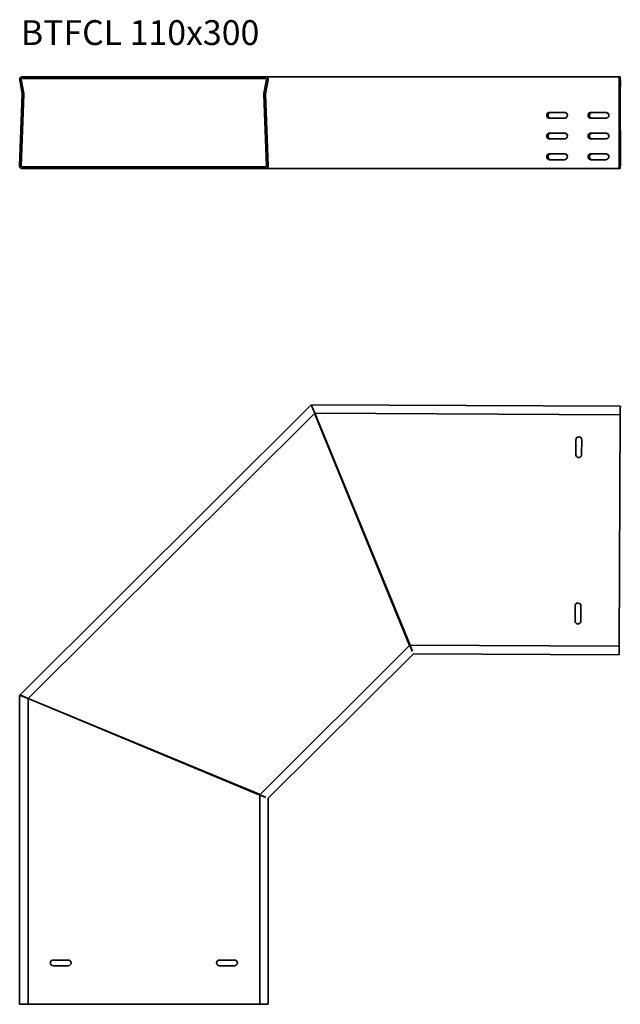
# Model space of a CAD drawing. Units: millimetres. Extents: x 1633 to 2359, y 5615 to 6804.
import ezdxf

# ---------------------------------------------------------------- set-up
doc = ezdxf.new("R2010")
doc.units = ezdxf.units.MM
doc.layers.add('Symbols(DIN)', color=7, linetype='Continuous', lineweight=18)
doc.layers.add('Visible Edges(DIN)', color=7, linetype='Continuous', lineweight=35)
doc.styles.add('vergokan 3 rood', font='isocpeur.ttf')

msp = doc.modelspace()

# ---------------------------------------------------------------- linework, layer by layer
at = {"layer": 'Visible Edges(DIN)'}
for p, q in [((1638.4, 6714.7), (1635.4, 6731.6)), ((1636.4, 6734.8), (1636.4, 6734.8)), ((1636.4, 6734.8), (1636.4, 6734.8)), ((1643.6, 6734.8), (1636.4, 6734.8)), ((1636.4, 6732.8), (1643.6, 6732.8)), ((1923.5, 6734.8), (1643.6, 6734.8)), ((1643.6, 6734.8), (1643.6, 6732.8)), ((1643.6, 6732.8), (1923.5, 6732.8)), ((1923.5, 6734.8), (1923.5, 6732.8)), ((1930.7, 6734.8), (1923.5, 6734.8)), ((1923.5, 6732.8), (1930.7, 6732.8)), ((1931.7, 6731.6), (1928.7, 6714.7)), ((1931.7, 6731.6), (1928.7, 6714.7)), ((1930.7, 6734.8), (2107.9, 6734.8)), ((1931.7, 6731.6), (1931.7, 6731.6)), ((2357.9, 6734.8), (2107.9, 6734.8)), ((2357.9, 6734.8), (2358, 6734.8)), ((2358, 6732.8), (2357.9, 6732.8)), ((2357.9, 6731.6), (2357.9, 6714.7)), ((2358, 6734.8), (2359.3, 6734.8)), ((2358, 6734.8), (2358, 6732.8)), ((2359.3, 6732.8), (2358, 6732.8)), ((2359.3, 6734.8), (2359.3, 6734.8)), ((2359.3, 6734.8), (2359.3, 6732.8)), ((2359.3, 6732.8), (2359.3, 6732.8)), ((2359.3, 6714.7), (2359.3, 6731.6)), ((1633.5, 6731.3), (1636.5, 6714.3)), ((1930.7, 6714.3), (1933.7, 6731.3)), ((2357.9, 6714.3), (2357.9, 6731.3)), ((2359.4, 6731.3), (2359.3, 6714.3)), ((1636.5, 6714.1), (1633.4, 6627.2)), ((1635.4, 6627.1), (1638.5, 6714)), ((1928.7, 6714.4), (1928.6, 6714.4)), ((1928.6, 6714), (1929.9, 6680.3)), ((1928.7, 6714.7), (1928.7, 6714.7)), ((1928.7, 6714), (1931.7, 6627.1)), ((1933.7, 6627.2), (1930.7, 6714.1)), ((2357.9, 6627.2), (2357.9, 6714.1)), ((2357.9, 6714), (2357.9, 6627.1)), ((2359.3, 6714.1), (2359.4, 6627.2)), ((2359.3, 6627.1), (2359.3, 6714)), ((2291.9, 6691.8), (2273.9, 6691.8)), ((2273.9, 6691.7), (2291.9, 6691.7)), ((2273.9, 6684.8), (2291.9, 6684.8)), ((2341.9, 6691.8), (2323.9, 6691.8)), ((2323.9, 6691.7), (2341.9, 6691.7)), ((2323.9, 6684.8), (2341.9, 6684.8)), ((2291.9, 6666.8), (2273.9, 6666.8)), ((2273.9, 6666.7), (2291.9, 6666.7)), ((2341.9, 6666.8), (2323.9, 6666.8)), ((2323.9, 6666.7), (2341.9, 6666.7)), ((2273.9, 6659.8), (2291.9, 6659.8)), ((2323.9, 6659.8), (2341.9, 6659.8)), ((2291.9, 6641.8), (2273.9, 6641.8)), ((2273.9, 6641.7), (2291.9, 6641.7)), ((2341.9, 6641.8), (2323.9, 6641.8)), ((2323.9, 6641.7), (2341.9, 6641.7)), ((1930.7, 6626.1), (1636.4, 6626.1)), ((2273.9, 6634.8), (2291.9, 6634.8)), ((2323.9, 6634.8), (2341.9, 6634.8)), ((2357.9, 6626.1), (2359.3, 6626.1)), ((1636.3, 6624.1), (1636.4, 6624.1)), ((1636.3, 6624.1), (1636.3, 6624.1)), ((1636.4, 6624.1), (1930.7, 6624.1)), ((1931.1, 6624.1), (1930.7, 6624.1)), ((2107.6, 6624.1), (1931.1, 6624.1)), ((2107.6, 6624.1), (2357.9, 6624.1)), ((2359.3, 6624.1), (2357.9, 6624.1)), ((1986.4, 6338.8), (2359.4, 6337.1)), ((1633.9, 5988.6), (1985.3, 6338.4)), ((1990, 6328.6), (1643.6, 5983.9)), ((1985.3, 6338.4), (1985.4, 6338.4)), ((1985.4, 6338.4), (1985.4, 6338.3)), ((1986.4, 6337.5), (1985.9, 6338)), ((1986.4, 6338.8), (1986.4, 6338.8)), ((1986.4, 6338.8), (1986.4, 6338.8)), ((1986.4, 6337.5), (1986.4, 6338.1)), ((1987, 6335.8), (1990, 6328.6)), ((1987.1, 6335.9), (1990, 6328.6)), ((1989.9, 6328.5), (2104.6, 6047.8)), ((1990, 6328.6), (2359.3, 6326.8)), ((1990.1, 6328.6), (2105.5, 6048.2)), ((2359.3, 6334.1), (2359.4, 6337.1)), ((2359.3, 6326.8), (2359.3, 6334.1)), ((2358, 6047), (2359.3, 6326.8)), ((2305.7, 6296.6), (2305.6, 6278.6)), ((2312.6, 6278.6), (2312.7, 6296.6)), ((2304.7, 6095.7), (2304.6, 6077.7)), ((2311.6, 6077.7), (2311.7, 6095.7)), ((1923.5, 5867.6), (2105, 6048.2)), ((2105, 6048.2), (2108, 6041)), ((2358, 6047), (2105, 6048.2)), ((2105, 6048.2), (2107.8, 6041)), ((2357.9, 6039.8), (2358, 6047)), ((2109.2, 6038), (1933.7, 5863.4)), ((2357.9, 6036.8), (2109.2, 6038)), ((2357.9, 6036.8), (2357.9, 6039.8)), ((1633.4, 5987.6), (1633.5, 5987.5)), ((1633.4, 5987.5), (1633.4, 5987.6)), ((1633.4, 5614.6), (1633.4, 5987.5)), ((1633.9, 5988.5), (1633.9, 5988.6)), ((1633.9, 5988.6), (1633.9, 5988.6)), ((1634.8, 5987.6), (1634.1, 5987.6)), ((1634.8, 5987.6), (1634.3, 5988.1)), ((1636.4, 5987), (1643.6, 5983.9)), ((1643.6, 5983.9), (1636.4, 5986.9)), ((1643.6, 5983.9), (1643.6, 5614.6)), ((1923.5, 5867.1), (1643.6, 5983.8)), ((1643.7, 5984), (1923.9, 5868)), ((1930.7, 5864.5), (1923.5, 5867.6)), ((1923.5, 5614.6), (1923.5, 5867.6)), ((1923.5, 5867.6), (1930.7, 5864.7)), ((1933.7, 5863.4), (1933.7, 5614.6)), ((1674.1, 5668.1), (1692.1, 5668.1)), ((1692.1, 5661.1), (1674.1, 5661.1)), ((1875, 5668.1), (1893, 5668.1)), ((1893, 5661.1), (1875, 5661.1)), ((1636.4, 5614.6), (1633.4, 5614.6)), ((1643.6, 5614.6), (1636.4, 5614.6)), ((1923.5, 5614.6), (1643.6, 5614.6)), ((1930.7, 5614.6), (1923.5, 5614.6)), ((1933.7, 5614.6), (1930.7, 5614.6))]:
    msp.add_line(p, q, dxfattribs=at)
for centre, radius, start, end in [((1636.4, 6731.8), 3, 90, 190), ((1636.4, 6731.8), 1, 90, 190), ((1930.7, 6731.8), 3, 350, 90), ((1930.7, 6731.8), 1, 350, 90), ((1635.5, 6714.2), 1, 358, 10), ((1635.5, 6714.2), 3, 358, 10), ((1931.7, 6714.2), 3, 170, 182), ((1931.7, 6714.2), 1, 170, 182), ((1636.4, 6627.1), 3, 178, 270), ((1636.4, 6627.1), 1, 178, 270), ((1930.7, 6627.1), 3, 270, 2), ((1930.7, 6627.1), 1, 270, 2), ((2309.2, 6296.6), 3.5, 359.7248, 179.7248), ((2309.1, 6278.6), 3.5, 179.7248, 359.7248), ((2308.2, 6095.7), 3.5, 359.7248, 179.7248), ((2308.1, 6077.7), 3.5, 179.7248, 359.7248), ((1674.1, 5664.6), 3.5, 90, 270), ((1692.1, 5664.6), 3.5, 270, 90), ((1875, 5664.6), 3.5, 90, 270), ((1893, 5664.6), 3.5, 270, 90)]:
    msp.add_arc(centre, radius, start, end, dxfattribs=at)
for centre, major_axis, ratio, start_param, end_param in [((2357.9, 6731.8), (0, 3), 0.004803, 0, 1.745329), ((2357.9, 6731.8), (0, 1), 0.004803, 0, 1.745329), ((2359.3, 6731.8), (0, 3), 0.004803, 4.537856, 6.283185), ((2359.3, 6731.8), (0, 1), 0.004803, 4.537856, 6.283185), ((2357.9, 6714.2), (0, 3), 0.004803, 4.677482, 4.886922), ((2357.9, 6714.2), (0, -1), 0.004803, 1.53589, 1.745329), ((2359.3, 6714.2), (0, -3), 0.004803, 4.537856, 4.747296), ((2359.3, 6714.2), (0, 1), 0.004803, 1.396263, 1.605703), ((2273.9, 6688.2), (-3.47, -0.48), 0.999379, 4.575616, 6.273114), ((2273.9, 6688.3), (-3.47, -0.48), 0.999379, 4.575616, 7.717209), ((2275.3, 6688.2), (-3.47, 0.48), 0.999379, 4.849162, 7.790647), ((2275.3, 6688.3), (-3.47, 0.48), 0.999379, 0.010072, 1.707569), ((2291.9, 6688.3), (3.47, 0.48), 0.999379, 4.575616, 7.717209), ((2291.9, 6688.2), (3.47, 0.48), 0.999379, 0.010072, 1.434023), ((2323.9, 6688.2), (-3.47, -0.48), 0.999379, 4.575616, 6.273114), ((2323.9, 6688.3), (-3.47, -0.48), 0.999379, 4.575616, 7.717209), ((2325.3, 6688.2), (-3.47, 0.48), 0.999379, 4.849162, 7.790647), ((2325.3, 6688.3), (-3.47, 0.48), 0.999379, 0.010072, 1.707569), ((2341.9, 6688.3), (3.47, 0.48), 0.999379, 4.575616, 7.717209), ((2341.9, 6688.2), (3.47, 0.48), 0.999379, 0.010072, 1.434023), ((2273.9, 6663.2), (-3.47, -0.48), 0.999379, 4.575616, 6.273114), ((2273.9, 6663.3), (-3.47, -0.48), 0.999379, 4.575616, 7.717209), ((2275.3, 6663.2), (-3.47, 0.48), 0.999379, 4.849162, 7.790647), ((2275.3, 6663.3), (-3.47, 0.48), 0.999379, 0.010072, 1.707569), ((2291.9, 6663.3), (3.47, 0.48), 0.999379, 4.575616, 7.717209), ((2291.9, 6663.2), (3.47, 0.48), 0.999379, 0.010072, 1.434023), ((2323.9, 6663.2), (-3.47, -0.48), 0.999379, 4.575616, 6.273114), ((2323.9, 6663.3), (-3.47, -0.48), 0.999379, 4.575616, 7.717209), ((2325.3, 6663.2), (-3.47, 0.48), 0.999379, 4.849162, 7.790647), ((2325.3, 6663.3), (-3.47, 0.48), 0.999379, 0.010072, 1.707569), ((2341.9, 6663.3), (3.47, 0.48), 0.999379, 4.575616, 7.717209), ((2341.9, 6663.2), (3.47, 0.48), 0.999379, 0.010072, 1.434023), ((2273.9, 6638.2), (-3.47, -0.48), 0.999379, 4.575616, 6.273114), ((2273.9, 6638.3), (-3.47, -0.48), 0.999379, 4.575616, 7.717209), ((2275.3, 6638.2), (-3.47, 0.48), 0.999379, 4.849162, 7.790647), ((2275.4, 6638.3), (-3.47, 0.48), 0.999379, 0.010072, 1.707569), ((2291.9, 6638.3), (3.47, 0.48), 0.999379, 4.575616, 7.717209), ((2291.9, 6638.2), (3.47, 0.48), 0.999379, 0.010072, 1.434023), ((2323.9, 6638.2), (-3.47, -0.48), 0.999379, 4.575616, 6.273114), ((2323.9, 6638.3), (-3.47, -0.48), 0.999379, 4.575616, 7.717209), ((2325.3, 6638.2), (-3.47, 0.48), 0.999379, 4.849162, 7.790647), ((2325.4, 6638.3), (-3.47, 0.48), 0.999379, 0.010072, 1.707569), ((2341.9, 6638.3), (3.47, 0.48), 0.999379, 4.575616, 7.717209), ((2341.9, 6638.2), (3.47, 0.48), 0.999379, 0.010072, 1.434023), ((1931.1, 6627.1), (0, -3), 0.705407, 0, 0.418128), ((2107.6, 6627.1), (0, -3), 0.705407, 0, 0.418128), ((2357.9, 6627.1), (0, -3), 0.004803, 4.677482, 6.283185), ((2357.9, 6627.1), (0, -1), 0.004803, 4.677482, 6.283185), ((2359.3, 6627.1), (0, -3), 0.004803, 0, 1.605703), ((2359.3, 6627.1), (0, -1), 0.004803, 0, 1.605703)]:
    msp.add_ellipse(centre, major_axis=major_axis, ratio=ratio, start_param=start_param, end_param=end_param, dxfattribs=at)
for points in [[(1636.1, 6734.8), (1636.2, 6734.8), (1636.3, 6734.8), (1636.4, 6734.8)], [(1931, 6732.8), (1930.9, 6732.8), (1930.8, 6732.8), (1930.7, 6732.8)], [(1931.7, 6731.6), (1931.7, 6731.7), (1931.7, 6731.7), (1931.7, 6731.8)], [(1636.3, 6624.1), (1636.1, 6624.1), (1635.9, 6624.1), (1635.7, 6624.1)]]:
    msp.add_open_spline(points, degree=3, dxfattribs=at)
for points, knots in [([(1928.6, 6714.4), (1928.7, 6714.4), (1928.7, 6714.5), (1928.7, 6714.6), (1928.7, 6714.6), (1928.7, 6714.7)], [0, 0, 0, 0, 0.01572213, 0.01572213, 0.03144427, 0.03144427, 0.03144427, 0.03144427]), ([(1928.6, 6714), (1928.6, 6714.1), (1928.6, 6714.2), (1928.6, 6714.3), (1928.6, 6714.3), (1928.6, 6714.4)], [0, 0, 0, 0, 0.01570946, 0.01570946, 0.03141892, 0.03141892, 0.03141892, 0.03141892]), ([(1986.4, 6338.8), (1986.4, 6338.8), (1986.4, 6338.8), (1986.4, 6338.6), (1986.4, 6338.5), (1986.4, 6338.3), (1986.4, 6338.3), (1986.4, 6338.2)], [0, 0, 0, 0, 0.1172185, 0.1172185, 0.1792807, 0.1792807, 0.2123911, 0.2123911, 0.2123911, 0.2123911]), ([(1986.4, 6338.1), (1986.4, 6338.4), (1986.4, 6338.6), (1986.4, 6338.8), (1986.4, 6338.8), (1986.4, 6338.8), (1986.4, 6338.8), (1986.4, 6338.8)], [0, 0, 0, 0, 0.1174112, 0.1174112, 0.1899884, 0.1899884, 0.2100902, 0.2100902, 0.2100902, 0.2100902]), ([(1985.9, 6338), (1985.7, 6338.1), (1985.6, 6338.2), (1985.4, 6338.4), (1985.4, 6338.4), (1985.3, 6338.4), (1985.3, 6338.4), (1985.3, 6338.4)], [0, 0, 0, 0, 0.1174112, 0.1174112, 0.1899884, 0.1899884, 0.2100902, 0.2100902, 0.2100902, 0.2100902]), ([(1985.4, 6338.4), (1985.4, 6338.4), (1985.4, 6338.4), (1985.6, 6338.2), (1985.6, 6338.2), (1985.8, 6338.1), (1985.8, 6338), (1985.9, 6338)], [0, 0, 0, 0, 0.1172185, 0.1172185, 0.1792807, 0.1792807, 0.2123911, 0.2123911, 0.2123911, 0.2123911]), ([(1987.1, 6335.9), (1986.9, 6336.2), (1986.6, 6336.6), (1986.3, 6337.1), (1986.2, 6337.3), (1986, 6337.6), (1986, 6337.8), (1985.9, 6338)], [0, 0, 0, 0, 0.1236986, 0.1236986, 0.1966006, 0.1966006, 0.2695027, 0.2695027, 0.2695027, 0.2695027]), ([(1987, 6335.8), (1986.9, 6336.2), (1986.8, 6336.6), (1986.6, 6337.2), (1986.6, 6337.4), (1986.5, 6337.8), (1986.4, 6338), (1986.4, 6338.1)], [0, 0, 0, 0, 0.1236986, 0.1236986, 0.1966006, 0.1966006, 0.2695027, 0.2695027, 0.2695027, 0.2695027]), ([(1633.4, 5987.6), (1633.4, 5987.6), (1633.5, 5987.6), (1633.7, 5987.6), (1633.8, 5987.6), (1634, 5987.6), (1634, 5987.6), (1634.1, 5987.6)], [0, 0, 0, 0, 0.1172185, 0.1172185, 0.1792807, 0.1792807, 0.2123911, 0.2123911, 0.2123911, 0.2123911]), ([(1634.1, 5987.6), (1633.9, 5987.6), (1633.7, 5987.6), (1633.5, 5987.5), (1633.5, 5987.5), (1633.4, 5987.5), (1633.4, 5987.5), (1633.4, 5987.5)], [0, 0, 0, 0, 0.1174112, 0.1174112, 0.1899884, 0.1899884, 0.2100902, 0.2100902, 0.2100902, 0.2100902]), ([(1634.3, 5988.1), (1634.2, 5988.2), (1634.1, 5988.3), (1633.9, 5988.5), (1633.9, 5988.5), (1633.9, 5988.6), (1633.8, 5988.6), (1633.9, 5988.6)], [0.0289838, 0.0289838, 0.0289838, 0.0289838, 0.1172185, 0.1172185, 0.1792807, 0.1792807, 0.241343, 0.241343, 0.241343, 0.241343]), ([(1633.9, 5988.6), (1633.9, 5988.6), (1633.9, 5988.6), (1634, 5988.5), (1634, 5988.5), (1634.1, 5988.3), (1634.2, 5988.2), (1634.3, 5988.1)], [0.05256, 0.05256, 0.05256, 0.05256, 0.1174112, 0.1174112, 0.1899884, 0.1899884, 0.2625657, 0.2625657, 0.2625657, 0.2625657]), ([(1636.4, 5987), (1636, 5987.1), (1635.6, 5987.2), (1635, 5987.3), (1634.8, 5987.4), (1634.5, 5987.5), (1634.3, 5987.5), (1634.1, 5987.6)], [0, 0, 0, 0, 0.1236986, 0.1236986, 0.1966006, 0.1966006, 0.2695027, 0.2695027, 0.2695027, 0.2695027]), ([(1634.3, 5988.1), (1634.6, 5988), (1634.9, 5987.8), (1635.4, 5987.5), (1635.6, 5987.4), (1636, 5987.1), (1636.2, 5987), (1636.4, 5986.9)], [0, 0, 0, 0, 0.1236986, 0.1236986, 0.1966006, 0.1966006, 0.2695027, 0.2695027, 0.2695027, 0.2695027])]:
    msp.add_open_spline(points, degree=3, knots=knots, dxfattribs=at)

# ---------------------------------------------------------------- texts
at = {"layer": 'Symbols(DIN)', "color": 1, "true_color": 0xff0000, "insert": (1634.9, 6803.3), "char_height": 30, "width": 564.717, "attachment_point": 1, "style": 'vergokan 3 rood'}
msp.add_mtext('{\\fISOCPEUR|b0|i0;\\H30.0000;BTFCL 110x300}', dxfattribs=at)

doc.saveas('drawing.dxf')
